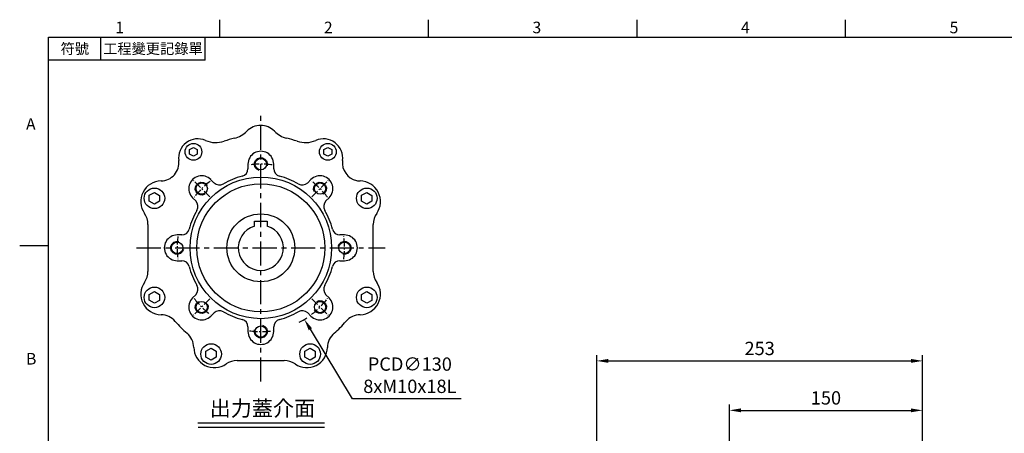
# Model space of a CAD drawing. Units: millimetres. Extents: x -32 to 1260, y -18 to 882.
# Drawn here: x -22 to 742, y 556 to 878 of the extents above; entities that cross this region are included whole.
import ezdxf
from ezdxf.enums import TextEntityAlignment as Align

# ---------------------------------------------------------------- set-up
doc = ezdxf.new("R2010")
doc.units = ezdxf.units.MM
doc.header["$LTSCALE"] = 5
doc.linetypes.add('CENTER', pattern=[2, 1.25, -0.25, 0.25, -0.25])
for name, color, linetype in [('CEN', 2, 'CENTER'), ('DIM', 3, 'Continuous'), ('MAIN', 7, 'Continuous'), ('THIN', 1, 'Continuous'), ('TXT', 4, 'Continuous')]:
    doc.layers.add(name, color=color, linetype=linetype)
doc.styles.add('ATTDEF', font='txt')
doc.styles.get("Standard").update_dxf_attribs({"font": 'simplex.shx'})
doc.dimstyles.new('C', dxfattribs={"dimscale": 4.5, "dimtxt": 2.3, "dimasz": 2, "dimexe": 1, "dimexo": 1, "dimgap": 1, "dimtad": 1, "dimtoh": 1, "dimdec": 4, "dimdsep": 46, "dimtxsty": 'Standard', "dimcen": 0, "dimclrd": 256, "dimclre": 256, "dimclrt": 256, "dimadec": 0, "dimazin": 0, "dimtfac": 0.6, "dimtdec": 4, "dimtofl": 0, "dimtmove": 0, "dimatfit": 3, "dimfxl": 0, "dimtolj": 1, "dimarcsym": 0})
doc.dimstyles.new('L', dxfattribs={"dimscale": 4.5, "dimtxt": 2.3, "dimasz": 2, "dimexe": 1, "dimexo": 1, "dimgap": 1, "dimtad": 1, "dimdec": 3, "dimdsep": 46, "dimtxsty": 'Standard', "dimcen": 0, "dimclrd": 256, "dimclre": 256, "dimclrt": 256, "dimaunit": 1, "dimazin": 2, "dimtfac": 0.6, "dimtdec": 3, "dimtmove": 0, "dimatfit": 3, "dimfxl": 0, "dimtolj": 1, "dimarcsym": 0})

# ---------------------------------------------------------------- blocks, each defined once
blk = doc.blocks.new('GJA420')
at = {"color": 0}
for p, q in [((29.5, 195), (29.5, 192)), ((65.5, 195), (65.5, 192)), ((101.5, 195), (101.5, 192)), ((137.5, 195), (137.5, 192)), ((0, 192), (275, 192)), ((0, 0), (0, 192)), ((9, 188), (9, 192)), ((27, 188), (27, 192)), ((27, 188), (0, 188)), ((0, 156), (-5, 156))]:
    blk.add_line(p, q, dxfattribs=at)
for s, p in [('1', (11.5, 192.66)), ('2', (47.5, 192.66)), ('3', (83.5, 192.66)), ('4', (119.5, 192.66)), ('5', (155.5, 192.66)), ('A', (-3.91, 176)), ('B', (-3.91, 135.5))]:
    blk.add_text(s, height=2, dxfattribs=at).set_placement(p)
at = {"color": 0, "char_height": 1.8, "attachment_point": 5}
for s, insert, width in [('{\\f標楷體|b0|i0|c136|p65;符號}', (4.51, 190), 6), ('{\\fDFKai-SB|b0|i0|c136|p65;工程變更記錄單}', (18, 190), 17.9481)]:
    blk.add_mtext(s, dxfattribs=dict(at, insert=insert, width=width))
at = {"color": 4, "style": 'ATTDEF'}
blk.add_attdef('料號', text='', height=2.5, dxfattribs=at).set_placement((120.5, 3), align=Align.MIDDLE_LEFT)
for tag, p in [('比例', (200.5, 3)), ('版本', (236.5, 3))]:
    blk.add_attdef(tag, text='', height=2.5, dxfattribs=at).set_placement(p, align=Align.MIDDLE_CENTER)
blk = doc.blocks.new('*D20')
at = {"layer": 'Defpoints', "color": 0}
for p in [(678.72, 574.19), (678.72, 485.07), (528.72, 468.8)]:
    blk.add_point(p, dxfattribs=at)
at = {"layer": 'DIM', "lineweight": -2}
for p, q in [((528.72, 515.75), (528.72, 578.69)), ((537.72, 574.19), (669.72, 574.19)), ((678.72, 489.57), (678.72, 578.69)), ((528.72, 473.3), (528.72, 485.41))]:
    blk.add_line(p, q, dxfattribs=at)
at = {"layer": 'DIM'}
for points in [[(537.72, 575.69), (537.72, 572.69), (528.72, 574.19)], [(669.72, 575.69), (669.72, 572.69), (678.72, 574.19)]]:
    blk.add_solid(points, dxfattribs=at)
at = {"layer": 'DIM', "insert": (603.72, 583.87), "char_height": 10.35, "attachment_point": 5}
blk.add_mtext('\\A1;150', dxfattribs=at)
blk = doc.blocks.new('*D17')
at = {"layer": 'Defpoints', "color": 0}
for p in [(678.72, 612.59), (678.72, 485.07), (425.72, 458.57)]:
    blk.add_point(p, dxfattribs=at)
at = {"layer": 'DIM', "lineweight": -2}
for p, q in [((425.72, 463.07), (425.72, 617.09)), ((434.72, 612.59), (669.72, 612.59)), ((678.72, 489.57), (678.72, 617.09))]:
    blk.add_line(p, q, dxfattribs=at)
at = {"layer": 'DIM'}
for points in [[(434.72, 614.09), (434.72, 611.09), (425.72, 612.59)], [(669.72, 614.09), (669.72, 611.09), (678.72, 612.59)]]:
    blk.add_solid(points, dxfattribs=at)
at = {"layer": 'DIM', "insert": (552.22, 622.27), "char_height": 10.35, "attachment_point": 5}
blk.add_mtext('\\A1;253', dxfattribs=at)
blk = doc.blocks.new('*U25')
at = {"layer": 'THIN'}
blk.add_arc((0, -0.34), 5, 330, 239.9088, dxfattribs=at)
blk = doc.blocks.new('*U26')
at = {"layer": 'DIM', "color": 0, "linetype": 'ByBlock', "lineweight": -2}
for p, rotation in [((6592.97, 1010.86), 315), ((6639.03, 991.59), 270), ((6527.5, 945.86), 45.00000000000003), ((6657.97, 945.39), 225), ((6546.44, 899.66), 90.00000000000001), ((6638.7, 899.33), 180), ((6592.5, 880.39), 135)]:
    blk.add_blockref('*U25', p, dxfattribs=dict(at, rotation=rotation))
blk.add_blockref('*U25', (6546.77, 991.92), dxfattribs=at)
blk = doc.blocks.new('*D27')
at = {"layer": 'Defpoints', "color": 0}
for p in [(131.01, 755.9), (198.59, 644.84)]:
    blk.add_point(p, dxfattribs=at)
at = {"layer": 'DIM', "lineweight": -2}
for p, q in [((236.11, 583.18), (203.27, 637.15)), ((320.45, 583.18), (236.11, 583.18))]:
    blk.add_line(p, q, dxfattribs=at)
blk.add_arc((164.8, 700.37), 65, 297.3527, 303.21953, dxfattribs=at)
at = {"layer": 'DIM'}
blk.add_solid([(204.55, 637.93), (201.99, 636.37), (198.59, 644.84)], dxfattribs=at)
at = {"layer": 'DIM', "insert": (280.53, 601.48), "char_height": 10.35, "attachment_point": 5}
blk.add_mtext('\\A1;PCD∅130\\P8xM10x18L', dxfattribs=at)

msp = doc.modelspace()

# ---------------------------------------------------------------- linework, layer by layer
at = {"layer": 'CEN', "ltscale": 3}
for p, q in [((164.801809, 596.5412), (164.801809, 804.193061)), ((68.346909, 700.36713), (261.25671, 700.36713))]:
    msp.add_line(p, q, dxfattribs=at)
at = {"layer": 'CEN'}
for p, q in [((125.103171, 740.065769), (112.576566, 752.592373)), ((204.500448, 740.065769), (217.027052, 752.592373)), ((125.103171, 660.668492), (112.576566, 648.141887)), ((204.500448, 660.668492), (217.027052, 648.141887))]:
    msp.add_line(p, q, dxfattribs=at)
for start, end in [(82.256405448, 97.884075962), (127.186164743, 142.813835257), (37.186164743, 52.813835257), (172.186164743, 187.813835257), (352.186164743, 7.813835257), (217.186164743, 232.813835257), (307.186164743, 322.813835257), (262.256405448, 277.884075962)]:
    msp.add_arc((164.801809, 700.36713), 65, start, end, dxfattribs=at)
at = {"layer": 'DIM'}
for p, q in [((115.918412, 564.537601), (214.21209, 564.537601)), ((116.014816, 561.098397), (214.308494, 561.098397))]:
    msp.add_line(p, q, dxfattribs=at)
at = {"layer": 'MAIN'}
for p, q in [((109.420724, 776.627638), (112.412399, 778.374028)), ((109.437304, 773.163576), (109.420724, 776.627638)), ((112.44556, 771.445904), (109.437304, 773.163576)), ((112.412399, 778.374028), (115.420655, 776.656356)), ((115.437235, 773.192294), (112.44556, 771.445904)), ((115.420655, 776.656356), (115.437235, 773.192294)), ((213.811635, 776.627638), (216.803311, 778.374028)), ((213.828216, 773.163576), (213.811635, 776.627638)), ((216.836471, 771.445904), (213.828216, 773.163576)), ((216.803311, 778.374028), (219.811566, 776.656356)), ((219.828147, 773.192294), (216.836471, 771.445904)), ((219.811566, 776.656356), (219.828147, 773.192294)), ((154.801809, 765.367129), (154.801809, 761.81833)), ((174.801809, 761.81833), (174.801809, 765.367131)), ((128.242943, 750.890758), (125.733562, 753.400139)), ((203.692681, 753.400138), (201.183302, 750.890758)), ((241.916409, 752.287637), (241.916618, 752.300724)), ((78.15778, 741.147483), (82.165093, 743.444171)), ((82.165093, 743.444171), (86.15774, 741.12208)), ((243.105797, 741.147483), (247.11311, 743.444171)), ((247.11311, 743.444171), (251.105757, 741.12208)), ((78.143114, 736.528704), (78.15778, 741.147483)), ((82.13576, 734.206613), (78.143114, 736.528704)), ((86.143073, 736.503301), (82.13576, 734.206613)), ((86.15774, 741.12208), (86.143073, 736.503301)), ((111.768801, 739.258002), (114.278181, 736.748623)), ((215.325437, 736.748623), (217.834818, 739.258004)), ((243.091131, 736.528704), (243.105797, 741.147483)), ((247.083778, 734.206613), (243.091131, 736.528704)), ((251.091091, 736.503301), (247.083778, 734.206613)), ((251.105757, 741.12208), (251.091091, 736.503301)), ((159.801809, 718.299124), (159.801809, 721.16713)), ((159.801809, 721.16713), (169.801809, 721.16713)), ((169.801809, 721.16713), (169.801809, 718.299124)), ((77.111347, 718.609384), (77.111347, 703.928542)), ((159.801809, 717.398352), (159.801809, 718.299124)), ((159.801809, 717.13764), (159.801809, 717.398352)), ((169.801809, 718.299124), (169.801809, 717.398352)), ((169.801809, 717.398352), (169.801809, 717.13764)), ((252.137524, 682.124876), (252.137524, 718.609384)), ((77.111347, 703.928542), (77.111347, 696.805719)), ((103.350609, 710.36713), (99.801808, 710.36713)), ((229.801808, 710.36713), (226.253009, 710.36713)), ((77.111347, 696.805719), (77.111347, 682.124876)), ((99.80181, 690.36713), (103.350609, 690.36713)), ((226.253009, 690.36713), (229.80181, 690.36713)), ((77.111347, 682.124876), (77.124435, 682.124876)), ((74.434896, 673.577358), (74.445647, 673.569893)), ((78.15778, 664.230959), (82.165093, 666.527647)), ((82.165093, 666.527647), (86.15774, 664.205556)), ((243.105797, 664.230959), (247.11311, 666.527647)), ((247.11311, 666.527647), (251.105757, 664.205556)), ((78.143114, 659.61218), (78.15778, 664.230959)), ((82.13576, 657.29009), (78.143114, 659.61218)), ((86.143073, 659.586778), (82.13576, 657.29009)), ((86.15774, 664.205556), (86.143073, 659.586778)), ((114.278181, 663.985638), (111.7688, 661.476257)), ((217.834817, 661.476258), (215.325437, 663.985638)), ((243.091131, 659.61218), (243.105797, 664.230959)), ((247.083778, 657.29009), (243.091131, 659.61218)), ((251.091091, 659.586778), (247.083778, 657.29009)), ((251.105757, 664.205556), (251.091091, 659.586778)), ((87.274873, 648.434557), (87.275129, 648.447643)), ((125.910937, 647.334122), (128.420317, 649.843502)), ((201.183302, 649.843502), (203.692683, 647.334121)), ((154.801809, 638.91593), (154.801809, 635.367129)), ((174.801809, 635.367131), (174.801809, 638.91593)), ((122.158861, 615.596433), (122.173527, 620.215212)), ((122.173527, 620.215212), (126.18084, 622.5119)), ((126.18084, 622.5119), (130.173486, 620.18981)), ((130.173486, 620.18981), (130.15882, 615.571031)), ((199.075384, 615.596433), (199.09005, 620.215212)), ((199.09005, 620.215212), (203.097363, 622.5119)), ((203.097363, 622.5119), (207.09001, 620.18981)), ((207.09001, 620.18981), (207.075344, 615.571031)), ((126.151507, 613.274343), (122.158861, 615.596433)), ((130.15882, 615.571031), (126.151507, 613.274343)), ((146.382181, 612.854042), (182.866689, 612.854042)), ((203.068031, 613.274343), (199.075384, 615.596433)), ((207.075344, 615.571031), (203.068031, 613.274343))]:
    msp.add_line(p, q, dxfattribs=at)
for centre, radius in [((112.42898, 774.909966), 6.5), ((216.819891, 774.909966), 6.5), ((164.801809, 765.36713), 4.4), ((164.801809, 700.36713), 55), ((118.839868, 746.329071), 4.4), ((164.801809, 700.36713), 49.782666), ((210.76375, 746.329071), 4.4), ((82.150427, 738.825392), 8), ((247.098444, 738.825392), 8), ((164.801809, 700.36713), 26.4), ((99.801809, 700.36713), 4.4), ((229.801809, 700.36713), 4.4), ((82.150427, 661.908868), 8), ((247.098444, 661.908868), 8), ((118.839868, 654.405189), 4.4), ((210.76375, 654.405189), 4.4), ((164.801809, 635.36713), 4.4), ((126.166173, 617.893122), 8), ((203.082697, 617.893122), 8)]:
    msp.add_circle(centre, radius, dxfattribs=at)
for centre, radius, start, end in [((164.624435, 780.36713), 15.013088, 44.588403658, 135.411596342), ((139.69855, 804.937443), 19.986912, 283.4071148, 315.411596342), ((189.55032, 804.937443), 19.986912, 224.588403658, 256.5928852), ((115.870438, 769.995054), 15.013088, 66.470454905, 187.348469524), ((129.843205, 802.084956), 19.986912, 246.470454905, 288.877528013), ((164.624435, 700.36713), 87.513088, 103.4071148, 108.877528013), ((164.624435, 700.36713), 87.513088, 71.122471987, 76.5928852), ((199.405666, 802.084956), 19.986912, 251.122471987, 293.529545095), ((213.378432, 769.995054), 15.013088, 352.651530476, 113.529545095), ((164.801809, 765.36713), 10, 0.000004199, 180.000007066), ((87.108627, 766.285848), 13.986912, 270.91609638, 7.348469524), ((242.140244, 766.285848), 13.986912, 172.651530476, 257.32896421), ((148.801809, 761.81833), 6, 284.594028735, 0), ((180.801809, 761.81833), 6, 180, 255.405971265), ((87.588273, 736.289682), 16.013088, 90.91609638, 214.773394617), ((118.839868, 746.329071), 10, 45.000004199, 225.000007066), ((132.662957, 755.133399), 6, 225, 300.405971265), ((164.801809, 700.36713), 57.5, 104.594028735, 120.405971265), ((164.801809, 700.36713), 57.5, 59.594028735, 75.405971265), ((196.940661, 755.133399), 6, 239.594028735, 315), ((210.76375, 746.329071), 10, 315.000004199, 135.000007066), ((242.140244, 766.285848), 13.986912, 257.32896421, 269.08390362), ((241.660597, 736.289682), 16.013088, 325.226605383, 89.08390362), ((110.03554, 732.505982), 6, 329.594028735, 45), ((219.568078, 732.505982), 6, 135, 210.405971265), ((62.124435, 718.609384), 14.986912, 0, 34.773394617), ((164.801809, 700.36713), 57.5, 149.594028735, 165.405971265), ((164.801809, 700.36713), 57.5, 14.594028735, 30.405971265), ((267.124435, 718.609384), 14.986912, 145.226605383, 180), ((103.350609, 716.36713), 6, 270, 345.405971265), ((164.801809, 700.36713), 17.5, 106.601549599, 73.398450401), ((226.253009, 716.36713), 6, 194.594028735, 270), ((99.801809, 700.36713), 10, 90.000004199, 270.000007066), ((229.801809, 700.36713), 10, 270.000004199, 90.000007066), ((103.350609, 684.36713), 6, 14.594028735, 90), ((226.253009, 684.36713), 6, 90, 165.405971265), ((62.124435, 682.124876), 15, 325.226605383, 0), ((164.801809, 700.36713), 57.5, 194.594028735, 210.405971265), ((164.801809, 700.36713), 57.5, 329.594028735, 345.405971265), ((267.124435, 682.124876), 14.986912, 180, 214.773394617), ((87.588273, 664.444578), 16, 145.226605383, 268.878562386), ((241.660597, 664.444578), 16.013088, 271.121437614, 34.773394617), ((110.03554, 668.228278), 6, 315, 30.405971265), ((219.568078, 668.228278), 6, 149.594028735, 225), ((118.839868, 654.405189), 10, 135.000004199, 315.000007066), ((210.76375, 654.405189), 10, 225.000004199, 45.000007066), ((132.662957, 645.600861), 6, 59.594028735, 135), ((164.801809, 700.36713), 57.5, 239.594028735, 255.405971265), ((164.801809, 700.36713), 57.5, 284.594028735, 300.405971265), ((196.940661, 645.600861), 6, 45, 120.405971265), ((86.981556, 633.450516), 14.986912, 40.756449177, 88.878562386), ((164.624435, 700.36713), 87.513088, 220.756449177, 229.243550823), ((148.801809, 638.91593), 6, 0, 75.405971265), ((180.801809, 638.91593), 6, 104.594028735, 180), ((164.624435, 700.36713), 87.513088, 310.756449177, 319.243550823), ((242.267315, 633.450516), 14.986912, 91.121437614, 139.243550823), ((164.801809, 635.36713), 10, 180.000004199, 0.000007066), ((97.707821, 622.724251), 14.986912, 1.121437614, 49.243550823), ((231.54105, 622.724251), 14.986912, 130.756449177, 178.878562386), ((128.701883, 623.330968), 16.013088, 181.121437614, 304.773394617), ((200.546988, 623.330968), 16.013088, 235.226605383, 358.878562386), ((146.382181, 597.86713), 14.986912, 90, 124.773394617), ((182.866689, 597.86713), 14.986912, 55.226605383, 90)]:
    msp.add_arc(centre, radius, start, end, dxfattribs=at)

# ---------------------------------------------------------------- block references
at = {"layer": 'DIM', "xscale": 4.5, "yscale": 4.5, "zscale": 4.5}
msp.add_blockref('GJA420', (0, 0), dxfattribs=at)
at = {"layer": 'DIM', "xscale": -1}
msp.add_blockref('*U26', (6757.536219, -245.258375), dxfattribs=at)

# ---------------------------------------------------------------- texts
at = {"layer": 'TXT', "insert": (165.985339, 569.706285), "char_height": 12, "attachment_point": 8}
msp.add_mtext('{\\fPMingLiU|b0|i0|c136|p18;出力蓋介面}', dxfattribs=at)

# ---------------------------------------------------------------- dimensions: what is measured, and where the dimension line sits
at = {"layer": 'DIM'}
dim = msp.add_diameter_dim_2p(p1=(131.014329, 755.895557), p2=(198.589289, 644.838703), text='PCD<>\\P8xM10x18L', dimstyle='C', dxfattribs=at)
dim.commit()
dim.dimension.update_dxf_attribs({"geometry": '*D27', "text_midpoint": (280.530946, 583.175647), "dimtype": 163})
dim = msp.add_linear_dim(base=(678.721267, 612.591203), p1=(425.721266, 458.571235), p2=(678.721267, 485.071234), dimstyle='L', dxfattribs=at)
dim.commit()
dim.dimension.update_dxf_attribs({"geometry": '*D17', "text_midpoint": (552.221266, 612.591203), "dimtype": 160})
dim = msp.add_linear_dim(base=(678.721267, 574.19071), p1=(528.721266, 468.803223), p2=(678.721267, 485.071234), angle=180, dimstyle='L', dxfattribs=at)
dim.commit()
dim.dimension.update_dxf_attribs({"geometry": '*D20', "text_midpoint": (603.721266, 574.19071), "dimtype": 160})

doc.saveas('drawing.dxf')
